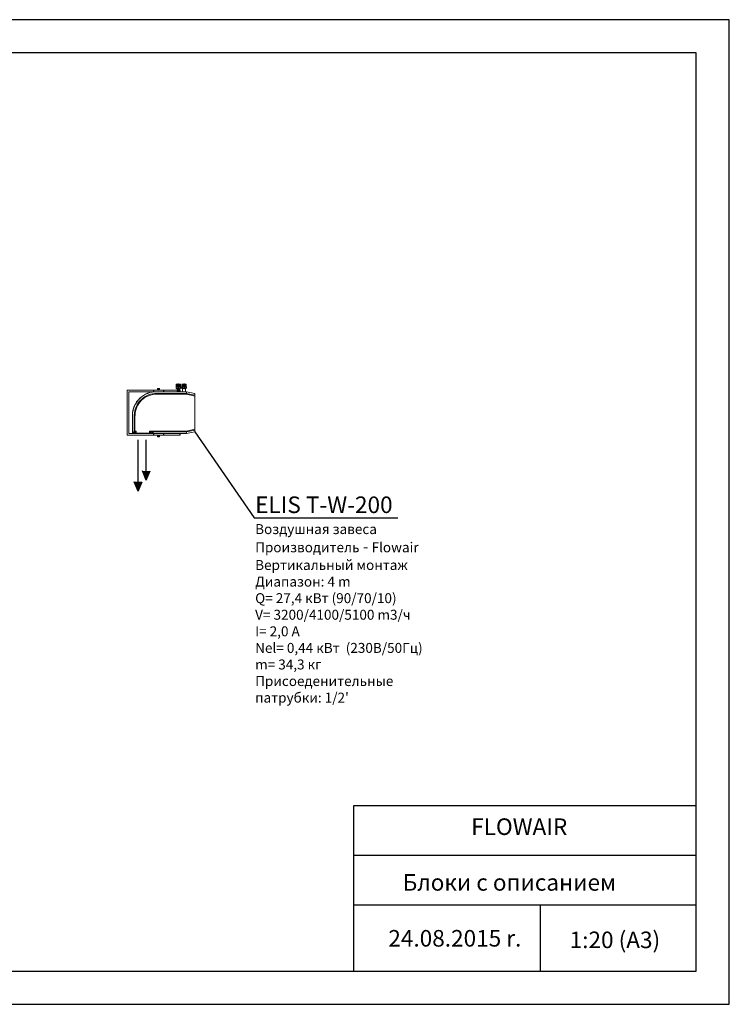
# Model space of a CAD drawing. Units: millimetres. Extents: x -4129 to 28288, y -4570 to 7108.
# Drawn here: x 26146 to 28288, y -4570 to -1600 of the extents above; entities that cross this region are included whole.
import ezdxf

# ---------------------------------------------------------------- set-up
doc = ezdxf.new("R2010")
doc.units = ezdxf.units.MM
doc.linetypes.add('CENTERX2', pattern=[20.32, 12.7, -2.54, 2.54, -2.54])
for name, color, linetype in [('0-OPISY', 8, 'Continuous'), ('Flowair', 1, 'Continuous'), ('Flowair_opisy', 1, 'Continuous')]:
    doc.layers.add(name, color=color, linetype=linetype)
doc.styles.get("Standard").update_dxf_attribs({"font": 'arial.ttf'})

# ---------------------------------------------------------------- blocks, each defined once
blk = doc.blocks.new('elist-w')
at = {"layer": 'Flowair', "linetype": 'Continuous', "lineweight": 15}
for p, q in [((24937.2, 10663.3), (24937.2, 10668.3)), ((24937.2, 10668.3), (25096.2, 10668.3)), ((24937.2, 10558.8), (24937.2, 10663.3)), ((24942.2, 10558.8), (24942.2, 10663.3)), ((24942.2, 10663.3), (25021.5, 10663.3)), ((25115.6, 10663.3), (25026.7, 10663.3)), ((25026.7, 10663.1), (25115.5, 10663.1)), ((25027.2, 10668.8), (25027.2, 10668.3)), ((25035.2, 10668.8), (25027.2, 10668.8)), ((25027.9, 10672.3), (25027.9, 10668.8)), ((25034.4, 10672.3), (25027.9, 10672.3)), ((25028.4, 10672.8), (25033.9, 10672.8)), ((25034.4, 10668.8), (25034.4, 10672.3)), ((25035.2, 10668.3), (25035.2, 10668.8)), ((25084.3, 10677.7), (25084.2, 10677.5)), ((25084.2, 10677.5), (25084.2, 10674.5)), ((25084.2, 10674.5), (25084.3, 10674.3)), ((25084.5, 10677.8), (25084.4, 10677.7)), ((25084.5, 10677.8), (25084.4, 10677.8)), ((25084.4, 10674.3), (25084.5, 10674.3)), ((25084.5, 10674.3), (25084.4, 10674.3)), ((25088.2, 10677.8), (25084.5, 10677.8)), ((25088.2, 10674.3), (25084.5, 10674.3)), ((25084.6, 10685.7), (25085, 10685.9)), ((25084.6, 10685.6), (25084.6, 10685.7)), ((25084.6, 10685.7), (25097.8, 10685.7)), ((25085, 10685.4), (25084.6, 10685.6)), ((25084.6, 10685.6), (25097.8, 10685.6)), ((25084.6, 10685.2), (25085, 10685.4)), ((25084.6, 10685.1), (25084.6, 10685.2)), ((25084.6, 10685.2), (25097.8, 10685.2)), ((25085, 10684.9), (25084.6, 10685.1)), ((25084.6, 10685.1), (25097.8, 10685.1)), ((25084.6, 10684.7), (25085, 10684.9)), ((25084.6, 10684.6), (25084.6, 10684.7)), ((25084.6, 10684.7), (25097.8, 10684.7)), ((25085, 10684.4), (25084.6, 10684.6)), ((25084.6, 10684.6), (25097.8, 10684.6)), ((25084.6, 10684.2), (25085, 10684.4)), ((25084.6, 10684.1), (25084.6, 10684.2)), ((25084.6, 10684.2), (25097.8, 10684.2)), ((25085, 10683.9), (25084.6, 10684.1)), ((25084.6, 10684.1), (25097.8, 10684.1)), ((25084.6, 10683.7), (25085, 10683.9)), ((25084.6, 10683.6), (25084.6, 10683.7)), ((25084.6, 10683.7), (25097.8, 10683.7)), ((25085, 10683.4), (25084.6, 10683.6)), ((25084.6, 10683.6), (25097.8, 10683.6)), ((25084.6, 10683.2), (25085, 10683.4)), ((25084.6, 10683.1), (25084.6, 10683.2)), ((25084.6, 10683.2), (25097.8, 10683.2)), ((25085, 10682.9), (25084.6, 10683.1)), ((25084.6, 10683.1), (25097.8, 10683.1)), ((25084.6, 10682.7), (25085, 10682.9)), ((25084.6, 10682.6), (25084.6, 10682.7)), ((25084.6, 10682.7), (25097.8, 10682.7)), ((25085, 10682.4), (25084.6, 10682.6)), ((25084.6, 10682.6), (25097.8, 10682.6)), ((25084.6, 10682.2), (25085, 10682.4)), ((25084.6, 10682.1), (25084.6, 10682.2)), ((25084.6, 10682.2), (25097.8, 10682.2)), ((25085, 10681.9), (25084.6, 10682.1)), ((25084.6, 10682.1), (25097.8, 10682.1)), ((25084.6, 10681.7), (25085, 10681.9)), ((25084.6, 10681.6), (25084.6, 10681.7)), ((25084.6, 10681.7), (25097.8, 10681.7)), ((25085, 10681.4), (25084.6, 10681.6)), ((25084.6, 10681.6), (25097.8, 10681.6)), ((25084.6, 10681.2), (25085, 10681.4)), ((25084.6, 10681.1), (25084.6, 10681.2)), ((25084.6, 10681.2), (25097.8, 10681.2)), ((25085, 10680.9), (25084.6, 10681.1)), ((25084.6, 10681.1), (25097.8, 10681.1)), ((25084.6, 10680.7), (25085, 10680.9)), ((25084.6, 10680.6), (25084.6, 10680.7)), ((25084.6, 10680.7), (25097.8, 10680.7)), ((25085, 10680.4), (25084.6, 10680.6)), ((25084.6, 10680.6), (25097.8, 10680.6)), ((25084.6, 10680.2), (25085, 10680.4)), ((25084.6, 10680.1), (25084.6, 10680.2)), ((25084.6, 10680.2), (25097.8, 10680.2)), ((25085, 10679.9), (25084.6, 10680.1)), ((25084.6, 10680.1), (25097.8, 10680.1)), ((25084.6, 10679.7), (25085, 10679.9)), ((25084.6, 10679.6), (25084.6, 10679.7)), ((25084.6, 10679.7), (25097.8, 10679.7)), ((25085, 10679.4), (25084.6, 10679.6)), ((25084.6, 10679.6), (25097.8, 10679.6)), ((25084.6, 10679.2), (25085, 10679.4)), ((25084.6, 10679.1), (25084.6, 10679.2)), ((25084.6, 10679.2), (25097.8, 10679.2)), ((25085, 10678.9), (25084.6, 10679.1)), ((25084.6, 10679.1), (25097.8, 10679.1)), ((25084.6, 10678.7), (25085, 10678.9)), ((25084.6, 10677.8), (25084.6, 10678.7)), ((25084.6, 10678.7), (25097.8, 10678.7)), ((25084.6, 10672.8), (25084.6, 10674.3)), ((25087.2, 10672.8), (25084.6, 10672.8)), ((25084.7, 10677.5), (25084.9, 10677.5)), ((25084.7, 10674.5), (25084.7, 10677.5)), ((25084.9, 10674.5), (25084.7, 10674.5)), ((25084.9, 10686), (25085.2, 10686.3)), ((25085, 10685.9), (25084.9, 10686)), ((25096.8, 10686), (25084.9, 10686)), ((25084.9, 10677.5), (25084.9, 10674.5)), ((25085, 10685.9), (25097.3, 10685.9)), ((25085, 10685.4), (25097.3, 10685.4)), ((25085, 10684.9), (25097.3, 10684.9)), ((25085, 10684.4), (25097.3, 10684.4)), ((25085, 10683.9), (25097.3, 10683.9)), ((25085, 10683.4), (25097.3, 10683.4)), ((25085, 10682.9), (25097.3, 10682.9)), ((25085, 10682.4), (25097.3, 10682.4)), ((25085, 10681.9), (25097.3, 10681.9)), ((25085, 10681.4), (25097.3, 10681.4)), ((25085, 10680.9), (25097.3, 10680.9)), ((25085, 10680.4), (25097.3, 10680.4)), ((25085, 10679.9), (25097.3, 10679.9)), ((25085, 10679.4), (25097.3, 10679.4)), ((25085, 10678.9), (25097.3, 10678.9)), ((25085.2, 10686.3), (25097.2, 10686.3)), ((25088, 10672.8), (25087.2, 10672.8)), ((25087.9, 10671.6), (25087.9, 10672.2)), ((25087.9, 10672.2), (25095.4, 10672.2)), ((25087.9, 10671.6), (25087.9, 10668.6)), ((25087.9, 10671.6), (25088.3, 10671.6)), ((25087.9, 10668), (25087.9, 10668.6)), ((25088.3, 10668.6), (25087.9, 10668.6)), ((25087.9, 10668), (25095.4, 10668)), ((25087.9, 10664.5), (25087.9, 10663.4)), ((25088.3, 10664.5), (25087.9, 10664.5)), ((25088.3, 10663.4), (25087.9, 10663.4)), ((25094.9, 10677.8), (25088.2, 10677.8)), ((25094.9, 10674.3), (25088.2, 10674.3)), ((25088.3, 10671.6), (25089.8, 10671.6)), ((25088.3, 10671.6), (25088.3, 10668.6)), ((25089.8, 10668.6), (25088.3, 10668.6)), ((25088.3, 10664.5), (25088.3, 10668)), ((25088.3, 10664.5), (25088.3, 10663.4)), ((25091.3, 10664.5), (25088.3, 10664.5)), ((25089.8, 10663.3), (25088.3, 10663.4)), ((25089.4, 10673.8), (25093.9, 10673.8)), ((25089.8, 10671.6), (25091.3, 10671.6)), ((25091.3, 10668.6), (25089.8, 10668.6)), ((25091.3, 10671.6), (25092, 10671.6)), ((25091.3, 10671.6), (25091.3, 10668.6)), ((25092, 10668.6), (25091.3, 10668.6)), ((25092, 10664.5), (25091.3, 10664.5)), ((25091.3, 10664.5), (25091.3, 10663.4)), ((25091.3, 10663.4), (25092, 10663.4)), ((25091.5, 10677.5), (25091.9, 10677.5)), ((25091.5, 10674.5), (25091.5, 10677.5)), ((25091.9, 10674.5), (25091.5, 10674.5)), ((25091.9, 10677.5), (25091.9, 10674.5)), ((25092, 10671.6), (25092, 10668.6)), ((25092, 10671.6), (25093.5, 10671.6)), ((25093.5, 10668.6), (25092, 10668.6)), ((25092, 10664.5), (25092, 10663.4)), ((25095, 10664.5), (25092, 10664.5)), ((25093.5, 10671.6), (25095, 10671.6)), ((25095, 10668.6), (25093.5, 10668.6)), ((25097.9, 10677.8), (25094.9, 10677.8)), ((25097.9, 10674.3), (25094.9, 10674.3)), ((25095, 10671.6), (25095, 10668.6)), ((25095, 10671.6), (25095.4, 10671.6)), ((25095.4, 10668.6), (25095, 10668.6)), ((25095, 10668), (25095, 10664.5)), ((25095, 10664.5), (25095, 10663.4)), ((25095.4, 10664.5), (25095, 10664.5)), ((25095, 10663.4), (25095.4, 10663.4)), ((25097.8, 10672.8), (25095.3, 10672.8)), ((25095.4, 10672.2), (25095.4, 10671.6)), ((25095.4, 10671.6), (25095.4, 10668.6)), ((25095.4, 10668.6), (25095.4, 10668)), ((25095.4, 10664.5), (25095.4, 10663.4)), ((25095.7, 10672.8), (25095.7, 10663.3)), ((25096.2, 10663.3), (25096.2, 10668.3)), ((25096.2, 10668.3), (25097.2, 10668.3)), ((25097.5, 10686), (25096.8, 10686)), ((25097.2, 10686.3), (25097.5, 10686)), ((25097.2, 10668.3), (25097.2, 10663.3)), ((25097.5, 10686), (25097.3, 10685.9)), ((25097.3, 10685.9), (25097.8, 10685.7)), ((25097.8, 10685.6), (25097.3, 10685.4)), ((25097.3, 10685.4), (25097.8, 10685.2)), ((25097.8, 10685.1), (25097.3, 10684.9)), ((25097.3, 10684.9), (25097.8, 10684.7)), ((25097.8, 10684.6), (25097.3, 10684.4)), ((25097.3, 10684.4), (25097.8, 10684.2)), ((25097.8, 10684.1), (25097.3, 10683.9)), ((25097.3, 10683.9), (25097.8, 10683.7)), ((25097.8, 10683.6), (25097.3, 10683.4)), ((25097.3, 10683.4), (25097.8, 10683.2)), ((25097.8, 10683.1), (25097.3, 10682.9)), ((25097.3, 10682.9), (25097.8, 10682.7)), ((25097.8, 10682.6), (25097.3, 10682.4)), ((25097.3, 10682.4), (25097.8, 10682.2)), ((25097.8, 10682.1), (25097.3, 10681.9)), ((25097.3, 10681.9), (25097.8, 10681.7)), ((25097.8, 10681.6), (25097.3, 10681.4)), ((25097.3, 10681.4), (25097.8, 10681.2)), ((25097.8, 10681.1), (25097.3, 10680.9)), ((25097.3, 10680.9), (25097.8, 10680.7)), ((25097.8, 10680.6), (25097.3, 10680.4)), ((25097.3, 10680.4), (25097.8, 10680.2)), ((25097.8, 10680.1), (25097.3, 10679.9)), ((25097.3, 10679.9), (25097.8, 10679.7)), ((25097.8, 10679.6), (25097.3, 10679.4)), ((25097.3, 10679.4), (25097.8, 10679.2)), ((25097.8, 10679.1), (25097.3, 10678.9)), ((25097.3, 10678.9), (25097.8, 10678.7)), ((25097.8, 10685.7), (25097.8, 10685.6)), ((25097.8, 10685.2), (25097.8, 10685.1)), ((25097.8, 10684.7), (25097.8, 10684.6)), ((25097.8, 10684.2), (25097.8, 10684.1)), ((25097.8, 10683.7), (25097.8, 10683.6)), ((25097.8, 10683.2), (25097.8, 10683.1)), ((25097.8, 10682.7), (25097.8, 10682.6)), ((25097.8, 10682.2), (25097.8, 10682.1)), ((25097.8, 10681.7), (25097.8, 10681.6)), ((25097.8, 10681.2), (25097.8, 10681.1)), ((25097.8, 10680.7), (25097.8, 10680.6)), ((25097.8, 10680.2), (25097.8, 10680.1)), ((25097.8, 10679.7), (25097.8, 10679.6)), ((25097.8, 10679.2), (25097.8, 10679.1)), ((25097.8, 10678.7), (25097.8, 10677.8)), ((25097.8, 10674.3), (25097.8, 10672.8)), ((25098, 10674.5), (25098, 10677.5)), ((25098, 10677.5), (25098.2, 10677.5)), ((25098.2, 10674.5), (25098, 10674.5)), ((25098.2, 10677.5), (25098.2, 10674.5)), ((25101.2, 10677.5), (25101.2, 10674.5)), ((25102.2, 10677.8), (25101.9, 10677.8)), ((25102.2, 10674.3), (25101.9, 10674.3)), ((25102.1, 10685.7), (25102.5, 10685.9)), ((25102.1, 10685.6), (25102.1, 10685.7)), ((25102.1, 10685.7), (25115.3, 10685.7)), ((25102.5, 10685.4), (25102.1, 10685.6)), ((25102.1, 10685.6), (25115.3, 10685.6)), ((25102.1, 10685.2), (25102.5, 10685.4)), ((25102.1, 10685.1), (25102.1, 10685.2)), ((25102.1, 10685.2), (25115.3, 10685.2)), ((25102.5, 10684.9), (25102.1, 10685.1)), ((25102.1, 10685.1), (25115.3, 10685.1)), ((25102.1, 10684.7), (25102.5, 10684.9)), ((25102.1, 10684.6), (25102.1, 10684.7)), ((25102.1, 10684.7), (25115.3, 10684.7)), ((25102.5, 10684.4), (25102.1, 10684.6)), ((25102.1, 10684.6), (25115.3, 10684.6)), ((25102.1, 10684.2), (25102.5, 10684.4)), ((25102.1, 10684.1), (25102.1, 10684.2)), ((25102.1, 10684.2), (25115.3, 10684.2)), ((25102.5, 10683.9), (25102.1, 10684.1)), ((25102.1, 10684.1), (25115.3, 10684.1)), ((25102.1, 10683.7), (25102.5, 10683.9)), ((25102.1, 10683.6), (25102.1, 10683.7)), ((25102.1, 10683.7), (25115.3, 10683.7)), ((25102.5, 10683.4), (25102.1, 10683.6)), ((25102.1, 10683.6), (25115.3, 10683.6)), ((25102.1, 10683.2), (25102.5, 10683.4)), ((25102.1, 10683.1), (25102.1, 10683.2)), ((25102.1, 10683.2), (25115.3, 10683.2)), ((25102.5, 10682.9), (25102.1, 10683.1)), ((25102.1, 10683.1), (25115.3, 10683.1)), ((25102.1, 10682.7), (25102.5, 10682.9)), ((25102.1, 10682.6), (25102.1, 10682.7)), ((25102.1, 10682.7), (25115.3, 10682.7)), ((25102.5, 10682.4), (25102.1, 10682.6)), ((25102.1, 10682.6), (25115.3, 10682.6)), ((25102.1, 10682.2), (25102.5, 10682.4)), ((25102.1, 10682.1), (25102.1, 10682.2)), ((25102.1, 10682.2), (25115.3, 10682.2)), ((25102.5, 10681.9), (25102.1, 10682.1)), ((25102.1, 10682.1), (25115.3, 10682.1)), ((25102.1, 10681.7), (25102.5, 10681.9)), ((25102.1, 10681.6), (25102.1, 10681.7)), ((25102.1, 10681.7), (25115.3, 10681.7)), ((25102.5, 10681.4), (25102.1, 10681.6)), ((25102.1, 10681.6), (25115.3, 10681.6)), ((25102.1, 10681.2), (25102.5, 10681.4)), ((25102.1, 10681.1), (25102.1, 10681.2)), ((25102.1, 10681.2), (25115.3, 10681.2)), ((25102.5, 10680.9), (25102.1, 10681.1)), ((25102.1, 10681.1), (25115.3, 10681.1)), ((25102.1, 10680.7), (25102.5, 10680.9)), ((25102.1, 10680.6), (25102.1, 10680.7)), ((25102.1, 10680.7), (25115.3, 10680.7)), ((25102.5, 10680.4), (25102.1, 10680.6)), ((25102.1, 10680.6), (25115.3, 10680.6)), ((25102.1, 10680.2), (25102.5, 10680.4)), ((25102.1, 10680.1), (25102.1, 10680.2)), ((25102.1, 10680.2), (25115.3, 10680.2)), ((25102.5, 10679.9), (25102.1, 10680.1)), ((25102.1, 10680.1), (25115.3, 10680.1)), ((25102.1, 10679.7), (25102.5, 10679.9)), ((25102.1, 10679.6), (25102.1, 10679.7)), ((25102.1, 10679.7), (25115.3, 10679.7)), ((25102.5, 10679.4), (25102.1, 10679.6)), ((25102.1, 10679.6), (25115.3, 10679.6)), ((25102.1, 10679.2), (25102.5, 10679.4)), ((25102.1, 10679.1), (25102.1, 10679.2)), ((25102.1, 10679.2), (25115.3, 10679.2)), ((25102.5, 10678.9), (25102.1, 10679.1)), ((25102.1, 10679.1), (25115.3, 10679.1)), ((25102.1, 10678.7), (25102.5, 10678.9)), ((25102.1, 10677.8), (25102.1, 10678.7)), ((25102.1, 10678.7), (25115.3, 10678.7)), ((25102.1, 10672.8), (25102.1, 10674.3)), ((25115.3, 10672.8), (25102.1, 10672.8)), ((25106.9, 10677.8), (25102.2, 10677.8)), ((25106.9, 10674.3), (25102.2, 10674.3)), ((25102.4, 10686), (25102.7, 10686.3)), ((25102.5, 10685.9), (25102.4, 10686)), ((25114.8, 10686), (25102.4, 10686)), ((25102.5, 10685.9), (25114.8, 10685.9)), ((25102.5, 10685.4), (25114.8, 10685.4)), ((25102.5, 10684.9), (25114.8, 10684.9)), ((25102.5, 10684.4), (25114.8, 10684.4)), ((25102.5, 10683.9), (25114.8, 10683.9)), ((25102.5, 10683.4), (25114.8, 10683.4)), ((25102.5, 10682.9), (25114.8, 10682.9)), ((25102.5, 10682.4), (25114.8, 10682.4)), ((25102.5, 10681.9), (25114.8, 10681.9)), ((25102.5, 10681.4), (25114.8, 10681.4)), ((25102.5, 10680.9), (25114.8, 10680.9)), ((25102.5, 10680.4), (25114.8, 10680.4)), ((25102.5, 10679.9), (25114.8, 10679.9)), ((25102.5, 10679.4), (25114.8, 10679.4)), ((25102.5, 10678.9), (25114.8, 10678.9)), ((25102.7, 10686.3), (25114.7, 10686.3)), ((25103.1, 10677.5), (25103.3, 10677.5)), ((25103.1, 10674.5), (25103.1, 10677.5)), ((25103.3, 10674.5), (25103.1, 10674.5)), ((25103.3, 10677.5), (25103.3, 10674.5)), ((25104.2, 10663.3), (25104.2, 10672.8)), ((25113.4, 10677.8), (25106.9, 10677.8)), ((25113.4, 10674.3), (25106.9, 10674.3)), ((25110.4, 10677.5), (25110.8, 10677.5)), ((25110.4, 10674.5), (25110.4, 10677.5)), ((25110.8, 10674.5), (25110.4, 10674.5)), ((25110.8, 10677.5), (25110.8, 10674.5)), ((25113.2, 10672.8), (25113.2, 10663.3)), ((25115.4, 10677.8), (25113.4, 10677.8)), ((25115.4, 10674.3), (25113.4, 10674.3)), ((25114.7, 10686.3), (25115, 10686)), ((25115, 10686), (25114.8, 10685.9)), ((25115, 10686), (25114.8, 10686)), ((25114.8, 10685.9), (25115.3, 10685.7)), ((25115.3, 10685.6), (25114.8, 10685.4)), ((25114.8, 10685.4), (25115.3, 10685.2)), ((25115.3, 10685.1), (25114.8, 10684.9)), ((25114.8, 10684.9), (25115.3, 10684.7)), ((25115.3, 10684.6), (25114.8, 10684.4)), ((25114.8, 10684.4), (25115.3, 10684.2)), ((25115.3, 10684.1), (25114.8, 10683.9)), ((25114.8, 10683.9), (25115.3, 10683.7)), ((25115.3, 10683.6), (25114.8, 10683.4)), ((25114.8, 10683.4), (25115.3, 10683.2)), ((25115.3, 10683.1), (25114.8, 10682.9)), ((25114.8, 10682.9), (25115.3, 10682.7)), ((25115.3, 10682.6), (25114.8, 10682.4)), ((25114.8, 10682.4), (25115.3, 10682.2)), ((25115.3, 10682.1), (25114.8, 10681.9)), ((25114.8, 10681.9), (25115.3, 10681.7)), ((25115.3, 10681.6), (25114.8, 10681.4)), ((25114.8, 10681.4), (25115.3, 10681.2)), ((25115.3, 10681.1), (25114.8, 10680.9)), ((25114.8, 10680.9), (25115.3, 10680.7)), ((25115.3, 10680.6), (25114.8, 10680.4)), ((25114.8, 10680.4), (25115.3, 10680.2)), ((25115.3, 10680.1), (25114.8, 10679.9)), ((25114.8, 10679.9), (25115.3, 10679.7)), ((25115.3, 10679.6), (25114.8, 10679.4)), ((25114.8, 10679.4), (25115.3, 10679.2)), ((25115.3, 10679.1), (25114.8, 10678.9)), ((25114.8, 10678.9), (25115.3, 10678.7)), ((25115.3, 10685.7), (25115.3, 10685.6)), ((25115.3, 10685.2), (25115.3, 10685.1)), ((25115.3, 10684.7), (25115.3, 10684.6)), ((25115.3, 10684.2), (25115.3, 10684.1)), ((25115.3, 10683.7), (25115.3, 10683.6)), ((25115.3, 10683.2), (25115.3, 10683.1)), ((25115.3, 10682.7), (25115.3, 10682.6)), ((25115.3, 10682.2), (25115.3, 10682.1)), ((25115.3, 10681.7), (25115.3, 10681.6)), ((25115.3, 10681.2), (25115.3, 10681.1)), ((25115.3, 10680.7), (25115.3, 10680.6)), ((25115.3, 10680.2), (25115.3, 10680.1)), ((25115.3, 10679.7), (25115.3, 10679.6)), ((25115.3, 10679.2), (25115.3, 10679.1)), ((25115.3, 10678.7), (25115.3, 10677.8)), ((25115.3, 10674.3), (25115.3, 10672.8)), ((25115.5, 10663.1), (25115.6, 10657.8)), ((25115.7, 10663.3), (25115.6, 10663.1)), ((25140.6, 10657.9), (25115.7, 10663.2)), ((25115.7, 10657.7), (25115.7, 10663.1)), ((25115.7, 10663.1), (25140.7, 10657.7)), ((25116.1, 10674.5), (25116.1, 10677.5)), ((25116.1, 10677.5), (25116.2, 10677.5)), ((25116.2, 10674.5), (25116.1, 10674.5)), ((25116.2, 10677.5), (25116.2, 10674.5)), ((24937.2, 10641.2), (24937.2, 10536.7)), ((24942.2, 10641.2), (24942.2, 10536.7)), ((25115.6, 10657.8), (25026.6, 10657.8)), ((25026.6, 10655.5), (25115.7, 10655.5)), ((25140.7, 10652.4), (25115.7, 10657.7)), ((25115.7, 10655.5), (25140.6, 10650.1)), ((25140.6, 10650.1), (25140.6, 10549.9)), ((25140.6, 10650.1), (25141.2, 10650.1)), ((25140.7, 10657.7), (25140.7, 10652.4)), ((25141.2, 10657), (25141.2, 10657.2)), ((25141.2, 10651.7), (25141.2, 10657)), ((25141.2, 10650.1), (25141.2, 10651.7)), ((25141.2, 10549.9), (25141.2, 10650.1)), ((24952.7, 10591.9), (24952.7, 10537.4)), ((24952.9, 10537.6), (24952.9, 10591.9)), ((24958.1, 10591.9), (24958.1, 10542.9)), ((24960.4, 10544.5), (24960.4, 10591.8)), ((24937.2, 10558.8), (24937.2, 10557.8)), ((24937.2, 10556.8), (24937.2, 10557.8)), ((24964, 10544.5), (24960.4, 10544.5)), ((24964, 10538.2), (24964, 10544.5)), ((25115.7, 10544.5), (25004, 10544.5)), ((25004, 10544.5), (25004, 10538.2)), ((25140.6, 10549.9), (25115.7, 10544.5)), ((25115.7, 10542.3), (25140.7, 10547.6)), ((25140.6, 10549.9), (25141.2, 10549.9)), ((25140.7, 10547.6), (25140.7, 10542.3)), ((25141.2, 10548.3), (25141.2, 10549.9)), ((25141.2, 10543), (25141.2, 10548.3)), ((24937.2, 10536.7), (24937.2, 10531.7)), ((24937.2, 10531.7), (25096.2, 10531.7)), ((24942.2, 10536.7), (25021.5, 10536.7)), ((24958.1, 10542.9), (24952.9, 10537.6)), ((24953.4, 10536.7), (24955.7, 10536.7)), ((24953.5, 10536.9), (24953.8, 10537.2)), ((24954.9, 10536.9), (24953.5, 10536.9)), ((24955.4, 10538), (24955.2, 10537.7)), ((24955.5, 10538.2), (24955.4, 10538)), ((24956.2, 10538.2), (24955.5, 10538.2)), ((24956.2, 10538.2), (24956.2, 10539.3)), ((24962.2, 10538.2), (24956.2, 10538.2)), ((24956.5, 10536.7), (24956.8, 10536.7)), ((24956.9, 10536.7), (24957, 10536.7)), ((24957, 10536.7), (24957.3, 10536.7)), ((24957.3, 10536.7), (24963.3, 10536.7)), ((24958.7, 10542.1), (24958.8, 10542.2)), ((24958.9, 10542.2), (24958.7, 10542.1)), ((24958.8, 10542.2), (24958.9, 10542.2)), ((24960.5, 10539.8), (24960.7, 10539.9)), ((24962.2, 10541), (24962.2, 10538.2)), ((24964, 10538.2), (24962.2, 10538.2)), ((24963.3, 10536.7), (24964, 10536.7)), ((25004, 10538.2), (24964, 10538.2)), ((24964, 10538.2), (24964, 10536.7)), ((24964, 10536.7), (25004, 10536.7)), ((25004, 10538.2), (25004, 10536.7)), ((25005.7, 10538.2), (25004, 10538.2)), ((25004, 10536.7), (25004.7, 10536.7)), ((25004.7, 10536.7), (25010.2, 10536.7)), ((25005.7, 10538.2), (25005.7, 10541)), ((25011.2, 10538.2), (25005.7, 10538.2)), ((25007.3, 10539.9), (25011.2, 10538.2)), ((25009.1, 10542.2), (25115.6, 10542.2)), ((25013.5, 10540.3), (25009.1, 10542.2)), ((25010.2, 10536.7), (25010.8, 10536.7)), ((25012.5, 10536.7), (25115.6, 10536.7)), ((25012.8, 10537.6), (25012.8, 10537.7)), ((25115.5, 10536.9), (25013.9, 10536.9)), ((25027.2, 10531.2), (25027.2, 10531.7)), ((25035.2, 10531.2), (25027.2, 10531.2)), ((25027.9, 10527.7), (25027.9, 10531.2)), ((25034.4, 10527.7), (25027.9, 10527.7)), ((25028.4, 10527.2), (25033.9, 10527.2)), ((25034.4, 10531.2), (25034.4, 10527.7)), ((25035.2, 10531.7), (25035.2, 10531.2)), ((25096.2, 10536.7), (25096.2, 10531.7)), ((25096.2, 10531.7), (25097.2, 10531.7)), ((25097.2, 10531.7), (25097.2, 10536.7)), ((25115.6, 10542.2), (25115.5, 10536.9)), ((25115.6, 10536.9), (25115.7, 10536.7)), ((25115.7, 10536.9), (25115.7, 10542.3)), ((25140.7, 10542.3), (25115.7, 10536.9)), ((25115.7, 10536.8), (25140.6, 10542.1)), ((25141.2, 10542.8), (25141.2, 10543))]:
    blk.add_line(p, q, dxfattribs=at)
at = {"layer": 'Flowair'}
for p, q in [((25017.2, 10663.3), (25017.2, 10668.3)), ((25047.2, 10663.3), (25047.2, 10668.3)), ((25017.2, 10531.7), (25017.2, 10536.7)), ((25047.2, 10531.7), (25047.2, 10536.7))]:
    blk.add_line(p, q, dxfattribs=at)
at = {"layer": 'Flowair', "linetype": 'CENTERX2', "lineweight": 0, "ltscale": 2.5}
for p, q in [((25091.2, 10670.7), (25091.2, 10688.3)), ((25091.2, 10670.8), (25091.2, 10679.8)), ((25091.7, 10673.6), (25091.7, 10666.6)), ((25091.7, 10666.5), (25091.7, 10661.4)), ((25108.7, 10670.7), (25108.7, 10688.3))]:
    blk.add_line(p, q, dxfattribs=at)
at = {"layer": 'Flowair', "linetype": 'Continuous', "lineweight": 15, "flags": 128}
for points in [[(24958.1, 10542.9), (24958.4, 10543), (24958.7, 10543.3), (24959.1, 10543.5), (24959.5, 10543.8), (24960, 10544.2), (24960.4, 10544.5)], [(24960.4, 10544.5), (24960.1, 10544), (24959.8, 10543.6), (24959.5, 10543.1), (24959.2, 10542.8), (24959, 10542.5), (24958.8, 10542.2)], [(24964, 10544.5), (24963, 10544), (24962.1, 10543.6), (24961.2, 10543.1), (24960.5, 10542.8)], [(24962.2, 10541), (24962.6, 10541.7), (24963, 10542.6), (24963.5, 10543.5), (24964, 10544.5)], [(25007.5, 10542.8), (25006.7, 10543.1), (25005.9, 10543.6), (25004.9, 10544), (25004, 10544.5)], [(25004, 10544.5), (25004.5, 10543.5), (25004.9, 10542.6), (25005.4, 10541.7), (25005.7, 10541)]]:
    blk.add_lwpolyline(points, dxfattribs=at)
at = {"layer": 'Flowair', "linetype": 'Continuous', "lineweight": 15}
for centre, radius, start, end in [((25024.7, 10591.3), 72, 88.4025, 179.5117), ((25024.1, 10591.9), 71.4, 87.9141, 180), ((25024.7, 10591.3), 71.8, 88.4002, 179.511), ((25028.4, 10672.3), 0.5, 90, 180), ((25033.9, 10672.3), 0.5, 0, 90), ((25084.9, 10674.4), 3.38, 97.5732, 97.8224), ((25084.9, 10677.6), 3.38, 262.1863, 262.4268), ((25089.4, 10672.2), 1.53, 90, 180), ((25093.9, 10672.2), 1.53, 0, 90), ((25097.5, 10674.4), 3.38, 82.1869, 82.4268), ((25097.5, 10677.6), 3.38, 277.5732, 277.8229), ((25102.4, 10674.4), 3.38, 97.5732, 101.4038), ((25102.4, 10677.6), 3.38, 258.6051, 262.4268), ((25115, 10674.4), 3.38, 78.6073, 82.4268), ((25115, 10677.6), 3.38, 277.5732, 281.4056), ((25115.6, 10662.6), 0.7, 77.8285, 90), ((25024.7, 10591.3), 66.5, 88.338, 179.492), ((25024.7, 10591.3), 64.2, 88.3085, 179.4829), ((25140.5, 10657.2), 0.7, 0, 77.8285), ((25140.5, 10657), 0.655, 1.6772, 77.5999), ((25140.5, 10651.7), 0.655, 1.6773, 77.6), ((25140.5, 10548.3), 0.655, 282.4006, 358.3226), ((24953.4, 10537.4), 0.7, 204.2548, 245.7452), ((24953.3, 10536.4), 2.24, 35.7267, 63.0914), ((24953.8, 10537.5), 1.7, 18.7471, 57.786), ((24956.5, 10538.2), 1.42, 199.952, 269.1413), ((24956.9, 10538.2), 1.49, 187.8869, 269.7386), ((24957, 10538.2), 1.5, 179.8219, 269.821), ((24953.4, 10539.9), 2.9, 347.3261, 11.1597), ((24957.5, 10538.1), 1.34, 171.9502, 258.5783), ((24958.9, 10543), 0.788, 189.7592, 260.2408), ((24957.4, 10539.3), 3.13, 10.0172, 65.126), ((24957.6, 10539.4), 3.13, 10.0173, 65.1259), ((24958.6, 10539.1), 4.11, 27.2737, 62.7263), ((24958.7, 10544.5), 5, 293.2, 315), ((24963.6, 10538.1), 1.34, 171.9501, 258.5785), ((25004.4, 10538.1), 1.34, 281.4217, 8.0497), ((25009.4, 10539.1), 4.11, 117.2737, 152.7264), ((25009.3, 10544.5), 5, 225, 246.8), ((25010.4, 10539.4), 3.13, 114.874, 169.9827), ((25009.9, 10538.1), 1.34, 281.4217, 8.0496), ((25010.5, 10538), 1.3, 281.3957, 5.8841), ((25011.4, 10538.2), 1.44, 270.6585, 339.5873), ((25011.4, 10538.2), 1.48, 270.1819, 334.6241), ((25014.8, 10537.5), 3.1, 114.6519, 167.6562), ((25012.2, 10538.2), 1.42, 270.0327, 296.7031), ((25015.1, 10536.4), 2.64, 91.9393, 151.0274), ((25014.9, 10536.3), 2.49, 88.0315, 149.0182), ((25013.4, 10535.2), 1.81, 75.6379, 109.8048), ((25028.4, 10527.7), 0.5, 180, 270), ((25033.9, 10527.7), 0.5, 270, 0), ((25115.6, 10537.4), 0.7, 270, 282.1715), ((25140.5, 10542.8), 0.7, 282.1715, 0), ((25140.5, 10543), 0.655, 282.4006, 358.3226)]:
    blk.add_arc(centre, radius, start, end, dxfattribs=at)
for centre, major_axis, ratio, start_param, end_param in [((25128.4, 10655.5), (12.8, 0), 0.196078, 3.134594, 3.141593), ((25140.5, 10655.3), (0.15, 2.53), 0.051464, 5.879419, 6.275172), ((25140.5, 10650), (0.15, 2.53), 0.051464, 4.744955, 5.879419), ((25128.4, 10544.5), (12.8, 0), 0.196078, 3.141593, 3.148592), ((25140.5, 10550), (-0.15, 2.53), 0.051464, 3.545359, 4.679823), ((24953, 10537), (2.31, 3.14), 0.098763, 5.219958, 5.424929), ((24959.7, 10543.7), (3.79, 3.31), 0.121892, 3.481845, 4.355691), ((24961.4, 10543.7), (5.86, 3.97), 0.418062, 3.406889, 4.280735), ((24956.9, 10544.5), (5, 0), 0.5, 5.117305, 5.497787), ((25011, 10544.5), (5, 0), 0.5, 3.926991, 4.307473), ((25013, 10538.2), (9.61, -1.41), 0.026907, 4.531305, 4.592196), ((25010, 10538.8), (5, 0), 0.428601, 0.116118, 0.785398), ((25140.5, 10544.7), (-0.15, 2.53), 0.051464, 3.149606, 3.545359)]:
    blk.add_ellipse(centre, major_axis=major_axis, ratio=ratio, start_param=start_param, end_param=end_param, dxfattribs=at)
for points, knots in [([(25026.7, 10663.1), (25026.7, 10663.1), (25026.7, 10663.2), (25026.7, 10663.2), (25026.7, 10663.3)], [0, 0, 0, 0, 0.167533, 1, 1, 1, 1]), ([(25084.7, 10677.5), (25084.7, 10677.6), (25084.6, 10677.8), (25084.5, 10677.8), (25084.5, 10677.8)], [0, 0, 0, 0, 0.4964689, 1, 1, 1, 1]), ([(25084.5, 10674.3), (25084.5, 10674.3), (25084.6, 10674.3), (25084.7, 10674.4), (25084.7, 10674.5)], [0, 0, 0, 0, 0.498192, 1, 1, 1, 1]), ([(25088.2, 10677.8), (25087.6, 10677.8), (25086.5, 10677.8), (25085.4, 10677.6), (25084.9, 10677.5)], [0, 0, 0, 0, 0.498184, 1, 1, 1, 1]), ([(25084.9, 10674.5), (25085.4, 10674.4), (25086.5, 10674.3), (25087.6, 10674.3), (25088.2, 10674.3)], [0, 0, 0, 0, 0.4964658, 1, 1, 1, 1]), ([(25091.5, 10677.5), (25091, 10677.6), (25089.9, 10677.8), (25088.8, 10677.8), (25088.2, 10677.8)], [0, 0, 0, 0, 0.4964689, 1, 1, 1, 1]), ([(25088.2, 10674.3), (25088.7, 10674.3), (25089.9, 10674.3), (25091, 10674.4), (25091.5, 10674.5)], [0, 0, 0, 0, 0.4981869, 1, 1, 1, 1]), ([(25088.3, 10663.4), (25088.8, 10663.3), (25089.8, 10663.2), (25090.8, 10663.3), (25091.3, 10663.4)], [0, 0, 0, 0, 0.4966561, 1, 1, 1, 1]), ([(25094.9, 10677.8), (25094.4, 10677.8), (25093.4, 10677.8), (25092.4, 10677.6), (25091.9, 10677.5)], [0, 0, 0, 0, 0.4981835, 1, 1, 1, 1]), ([(25091.9, 10674.5), (25092.4, 10674.4), (25093.4, 10674.3), (25094.4, 10674.3), (25094.9, 10674.3)], [0, 0, 0, 0, 0.496472, 1, 1, 1, 1]), ([(25092, 10663.4), (25092.5, 10663.3), (25093.5, 10663.2), (25094.5, 10663.3), (25095, 10663.4)], [0, 0, 0, 0, 0.496657, 1, 1, 1, 1]), ([(25098, 10677.5), (25097.5, 10677.6), (25096.5, 10677.8), (25095.5, 10677.8), (25094.9, 10677.8)], [0, 0, 0, 0, 0.4964657, 1, 1, 1, 1]), ([(25094.9, 10674.3), (25095.4, 10674.3), (25096.5, 10674.3), (25097.5, 10674.4), (25098, 10674.5)], [0, 0, 0, 0, 0.4981806, 1, 1, 1, 1]), ([(25098, 10677.7), (25098, 10677.7), (25098.1, 10677.7), (25098.1, 10677.6), (25098.2, 10677.5)], [0, 0, 0, 0, 0.4323058, 1, 1, 1, 1]), ([(25098.2, 10674.5), (25098.1, 10674.4), (25098.1, 10674.3), (25098, 10674.3), (25098, 10674.3)], [0, 0, 0, 0, 0.561635, 1, 1, 1, 1]), ([(25102.2, 10677.8), (25102, 10677.8), (25101.7, 10677.8), (25101.4, 10677.6), (25101.2, 10677.5)], [0, 0, 0, 0, 0.498184, 1, 1, 1, 1]), ([(25101.2, 10674.5), (25101.4, 10674.4), (25101.7, 10674.3), (25102, 10674.3), (25102.2, 10674.3)], [0, 0, 0, 0, 0.49647, 1, 1, 1, 1]), ([(25103.1, 10677.5), (25102.9, 10677.6), (25102.6, 10677.8), (25102.3, 10677.8), (25102.2, 10677.8)], [0, 0, 0, 0, 0.496463, 1, 1, 1, 1]), ([(25102.2, 10674.3), (25102.3, 10674.3), (25102.6, 10674.3), (25102.9, 10674.4), (25103.1, 10674.5)], [0, 0, 0, 0, 0.498192, 1, 1, 1, 1]), ([(25106.9, 10677.8), (25106.3, 10677.8), (25105.1, 10677.8), (25103.9, 10677.6), (25103.3, 10677.5)], [0, 0, 0, 0, 0.498187, 1, 1, 1, 1]), ([(25103.3, 10674.5), (25103.9, 10674.4), (25105.1, 10674.3), (25106.3, 10674.3), (25106.9, 10674.3)], [0, 0, 0, 0, 0.496465, 1, 1, 1, 1]), ([(25110.4, 10677.5), (25109.9, 10677.6), (25108.7, 10677.8), (25107.5, 10677.8), (25106.9, 10677.8)], [0, 0, 0, 0, 0.4964677, 1, 1, 1, 1]), ([(25106.9, 10674.3), (25107.5, 10674.3), (25108.7, 10674.3), (25109.9, 10674.4), (25110.4, 10674.5)], [0, 0, 0, 0, 0.4981843, 1, 1, 1, 1]), ([(25113.4, 10677.8), (25113, 10677.8), (25112.1, 10677.8), (25111.2, 10677.6), (25110.8, 10677.5)], [0, 0, 0, 0, 0.498179, 1, 1, 1, 1]), ([(25110.8, 10674.5), (25111.2, 10674.4), (25112.1, 10674.3), (25113, 10674.3), (25113.4, 10674.3)], [0, 0, 0, 0, 0.4964642, 1, 1, 1, 1]), ([(25116.1, 10677.5), (25115.6, 10677.6), (25114.8, 10677.8), (25113.9, 10677.8), (25113.4, 10677.8)], [0, 0, 0, 0, 0.496465, 1, 1, 1, 1]), ([(25113.4, 10674.3), (25113.9, 10674.3), (25114.7, 10674.3), (25115.6, 10674.4), (25116.1, 10674.5)], [0, 0, 0, 0, 0.498178, 1, 1, 1, 1]), ([(25115.5, 10663.1), (25115.5, 10663.1), (25115.5, 10663.1), (25115.6, 10663.1), (25115.6, 10663.1)], [0, 0, 0, 0, 0.030316, 1, 1, 1, 1]), ([(25115.7, 10663.3), (25115.6, 10663.3), (25115.6, 10663.3), (25115.6, 10663.3), (25115.6, 10663.3)], [0, 0, 0, 0, 0.945329, 1, 1, 1, 1]), ([(25115.6, 10663.1), (25115.6, 10663.1), (25115.7, 10663.1), (25115.7, 10663.1), (25115.7, 10663.1)], [0, 0, 0, 0, 0.95601, 1, 1, 1, 1]), ([(25115.7, 10677.7), (25115.7, 10677.7), (25115.8, 10677.7), (25116, 10677.6), (25116.2, 10677.5)], [0, 0, 0, 0, 0.053308, 1, 1, 1, 1]), ([(25116.2, 10674.5), (25116, 10674.4), (25115.8, 10674.3), (25115.7, 10674.3), (25115.7, 10674.3)], [0, 0, 0, 0, 0.937077, 1, 1, 1, 1]), ([(25115.7, 10663.2), (25115.7, 10663.2), (25115.7, 10663.2), (25115.7, 10663.2), (25115.7, 10663.3)], [0, 0, 0, 0, 0.034869, 1, 1, 1, 1]), ([(25115.7, 10657.7), (25115.6, 10657.7), (25115.6, 10657.7), (25115.6, 10657.8), (25115.6, 10657.8)], [0, 0, 0, 0, 0.9691109, 1, 1, 1, 1]), ([(25115.7, 10657.7), (25115.7, 10657.7), (25115.7, 10657.5), (25115.7, 10657.1), (25115.7, 10656.3), (25115.7, 10655.8), (25115.7, 10655.5)], [0, 0, 0, 0, 0.063938, 0.374949, 0.687504, 1, 1, 1, 1]), ([(25115.7, 10657.7), (25115.7, 10657.7), (25115.7, 10657.7), (25115.7, 10657.7), (25115.7, 10657.7)], [0, 0, 0, 0, 0.0395707, 1, 1, 1, 1]), ([(24952.9, 10591.9), (24952.8, 10591.9), (24952.7, 10591.9), (24952.7, 10591.9), (24952.7, 10591.9)], [0, 0, 0, 0, 0.167469, 1, 1, 1, 1]), ([(25115.7, 10544.5), (25115.7, 10544.2), (25115.7, 10543.7), (25115.7, 10542.9), (25115.7, 10542.5), (25115.7, 10542.3), (25115.7, 10542.3)], [0, 0, 0, 0, 0.312495, 0.625052, 0.936062, 1, 1, 1, 1]), ([(24952.7, 10537.2), (24952.8, 10537.3), (24952.8, 10537.4), (24952.9, 10537.6), (24952.9, 10537.6)], [0, 0, 0, 0, 0.988092, 1, 1, 1, 1]), ([(24952.7, 10537.4), (24952.7, 10537.4), (24952.7, 10537.3), (24952.7, 10537.3), (24952.7, 10537.2)], [0, 0, 0, 0, 0.011306, 1, 1, 1, 1]), ([(24953.5, 10536.9), (24953.5, 10536.9), (24953.4, 10536.9), (24953.2, 10536.8), (24953.1, 10536.8)], [0, 0, 0, 0, 0.011903, 1, 1, 1, 1]), ([(24953.1, 10536.8), (24953.2, 10536.8), (24953.3, 10536.7), (24953.4, 10536.7), (24953.4, 10536.7)], [0, 0, 0, 0, 0.988688, 1, 1, 1, 1]), ([(24954.4, 10538.4), (24954.2, 10538.1), (24954, 10537.7), (24953.8, 10537.3), (24953.8, 10537.2)], [0, 0, 0, 0, 0.652671, 1, 1, 1, 1]), ([(24953.8, 10537.2), (24953.8, 10537.2), (24954.1, 10537.1), (24954.5, 10537), (24954.9, 10536.9)], [0, 0, 0, 0, 0.00699, 1, 1, 1, 1]), ([(24956.2, 10540.5), (24956.1, 10540.4), (24955.8, 10540.3), (24955.6, 10540.1), (24955.3, 10539.9), (24955, 10539.4), (24954.8, 10539.1), (24954.7, 10538.9)], [0, 0, 0, 0, 0.227108, 0.348023, 0.475768, 0.71502, 1, 1, 1, 1]), ([(24954.9, 10536.9), (24955, 10536.9), (24955.1, 10536.9), (24955.2, 10536.8), (24955.3, 10536.8)], [0, 0, 0, 0, 0.731359, 1, 1, 1, 1]), ([(24955.2, 10537.7), (24955.1, 10537.6), (24955, 10537.3), (24955.1, 10536.9), (24955.2, 10536.9), (24955.3, 10536.8)], [0, 0, 0, 0, 0.257575, 0.521853, 1, 1, 1, 1]), ([(24955.3, 10536.8), (24955.4, 10536.8), (24955.5, 10536.7), (24955.7, 10536.7), (24955.7, 10536.7)], [0, 0, 0, 0, 0.990348, 1, 1, 1, 1]), ([(24955.5, 10538.2), (24955.5, 10538.4), (24955.5, 10538.7), (24955.6, 10539.2), (24955.7, 10539.4), (24955.7, 10539.5), (24955.8, 10539.6), (24955.9, 10539.5), (24956, 10539.4), (24956.1, 10539.3), (24956.2, 10539.3)], [0, 0, 0, 0, 0.174293, 0.496391, 0.573395, 0.628117, 0.68562, 0.738823, 0.858471, 1, 1, 1, 1]), ([(24955.7, 10536.7), (24955.7, 10536.7), (24955.8, 10536.7), (24956.3, 10536.7), (24956.5, 10536.7)], [0, 0, 0, 0, 0.494343, 1, 1, 1, 1]), ([(25010.8, 10536.7), (25010.9, 10536.7), (25011.2, 10536.7), (25011.3, 10536.7), (25011.4, 10536.7)], [0, 0, 0, 0, 0.342681, 1, 1, 1, 1]), ([(25011.5, 10536.7), (25011.6, 10536.7), (25011.8, 10536.7), (25012, 10536.7), (25012.2, 10536.7)], [0, 0, 0, 0, 0.4176442, 1, 1, 1, 1]), ([(25012.8, 10537.7), (25012.6, 10537.8), (25012.4, 10538), (25012, 10538.1), (25011.8, 10538.2)], [0, 0, 0, 0, 0.626705, 1, 1, 1, 1]), ([(25012.2, 10536.7), (25012.2, 10536.7), (25012.3, 10536.7), (25012.5, 10536.7), (25012.5, 10536.7), (25012.5, 10536.7), (25012.5, 10536.7), (25012.5, 10536.7)], [0, 0, 0, 0, 0.602153, 0.900973, 0.975676, 0.99436, 1, 1, 1, 1]), ([(25012.5, 10536.7), (25012.5, 10536.7), (25012.6, 10536.7), (25012.7, 10536.8), (25012.8, 10536.9), (25012.8, 10536.9)], [0, 0, 0, 0, 0.005841, 0.505287, 1, 1, 1, 1]), ([(25012.5, 10536.7), (25012.5, 10536.7), (25012.7, 10536.7), (25013.2, 10536.8), (25013.7, 10536.9), (25013.9, 10536.9)], [0, 0, 0, 0, 0.004217, 0.506347, 1, 1, 1, 1]), ([(25012.8, 10536.9), (25012.9, 10537.1), (25012.9, 10537.3), (25012.8, 10537.5), (25012.8, 10537.6)], [0, 0, 0, 0, 0.70627, 1, 1, 1, 1]), ([(25013.9, 10536.9), (25014, 10537.1), (25014.3, 10537.3), (25014.7, 10537.7), (25014.9, 10538.2), (25015, 10538.6), (25015, 10538.8)], [0, 0, 0, 0, 0.201814, 0.408515, 0.702484, 1, 1, 1, 1]), ([(25015, 10538.8), (25015, 10538.8), (25015, 10538.9), (25015, 10539), (25015, 10539)], [0, 0, 0, 0, 0.129607, 1, 1, 1, 1]), ([(25115.6, 10536.9), (25115.6, 10536.9), (25115.5, 10536.9), (25115.5, 10536.9), (25115.5, 10536.9)], [0, 0, 0, 0, 0.96969, 1, 1, 1, 1]), ([(25115.6, 10542.2), (25115.6, 10542.2), (25115.6, 10542.3), (25115.6, 10542.3), (25115.7, 10542.3)], [0, 0, 0, 0, 0.0308948, 1, 1, 1, 1]), ([(25115.7, 10536.9), (25115.7, 10536.9), (25115.7, 10536.9), (25115.6, 10536.9), (25115.6, 10536.9)], [0, 0, 0, 0, 0.043969, 1, 1, 1, 1]), ([(25115.6, 10536.7), (25115.6, 10536.7), (25115.6, 10536.7), (25115.6, 10536.7), (25115.7, 10536.7)], [0, 0, 0, 0, 0.054671, 1, 1, 1, 1]), ([(25115.7, 10542.3), (25115.7, 10542.3), (25115.7, 10542.3), (25115.7, 10542.3), (25115.7, 10542.3)], [0, 0, 0, 0, 0.960429, 1, 1, 1, 1]), ([(25115.7, 10536.7), (25115.7, 10536.8), (25115.7, 10536.8), (25115.7, 10536.8), (25115.7, 10536.8)], [0, 0, 0, 0, 0.965129, 1, 1, 1, 1])]:
    blk.add_open_spline(points, degree=3, knots=knots, dxfattribs=at)
blk = doc.blocks.new('elistw3')
at = {"layer": 'Flowair', "ltscale": 0.01}
for points in [[(27060, -2959.7), (27048.4, -2987.7), (27036.7, -2959.7)], [(27035.6, -2992.5), (27023.9, -3020.5), (27012.3, -2992.5)]]:
    blk.add_hatch(color=256, dxfattribs=at).paths.add_polyline_path(points)
at = {"layer": 'Flowair'}
for p, q in [((27023.9, -2993.6), (27023.9, -2866.3)), ((27048.4, -2960.8), (27048.4, -2866.3)), ((27048.4, -2987.7), (27036.7, -2959.7)), ((27048.4, -2987.7), (27060, -2959.7)), ((27023.9, -3020.5), (27012.3, -2992.5)), ((27023.9, -3020.5), (27035.6, -2992.5))]:
    blk.add_line(p, q, dxfattribs=at)
at = {"layer": '0-OPISY'}
blk.add_blockref('elist-w', (2054, -13384.1), dxfattribs=at)

msp = doc.modelspace()

# ---------------------------------------------------------------- linework, layer by layer
for p, q in [((26187.61, -1599.708), (24087.61, -1599.708)), ((28287.61, -1599.708), (26187.61, -1599.708)), ((28287.61, -4569.708), (28287.61, -1599.708)), ((26187.61, -1699.708), (24187.61, -1699.708)), ((28187.61, -1699.708), (26187.61, -1699.708)), ((28187.61, -4469.708), (28187.61, -1699.708)), ((27153.799, -4469.708), (27153.799, -3969.708)), ((27153.799, -3969.708), (28187.61, -3969.708)), ((27153.799, -4119.708), (28187.61, -4119.708)), ((27153.799, -4269.708), (28187.61, -4269.708)), ((27716.488, -4268.608), (27716.488, -4469.708)), ((24187.61, -4469.708), (26187.61, -4469.708)), ((26187.61, -4469.708), (28187.61, -4469.708)), ((24087.61, -4569.708), (26187.61, -4569.708)), ((26187.61, -4569.708), (28287.61, -4569.708))]:
    msp.add_line(p, q)
at = {"layer": 'Flowair_opisy'}
msp.add_lwpolyline([(26673.866, -2842.961), (26853.039, -3102.07), (27287.295, -3102.07)], dxfattribs=at)

# ---------------------------------------------------------------- block references
at = {"layer": 'Flowair'}
msp.add_blockref('elistw3', (-520.709, -1.012), dxfattribs=at)

# ---------------------------------------------------------------- texts
for s, p in [(' FLOWAIR', (27493.201, -4058.887)), ('Блоки с описанием', (27301.601, -4226.965)), (' 24.08.2015 r.', (27243.055, -4395.592)), (' 1:20 (A3)', (27790.415, -4400.335))]:
    msp.add_text(s, height=50).set_placement(p)
at = {"insert": (27153.799, -3969.708), "char_height": 0.2, "width": 1033.81122, "attachment_point": 1}
msp.add_mtext('PRODUCENT', dxfattribs=at)
at = {"layer": 'Flowair_opisy', "insert": (26856.355, -3037.893), "char_height": 35, "width": 615.91814, "attachment_point": 1}
msp.add_mtext("{\\H1.429x;ELIS T-W-200\\P\\H0.59979x;Воздушная завеса\\PПроизводитель\\fArial|b0|i0|c0|p34;\\H1.166725x; -\\fArial|b0|i0|c0|p34;\\H0.8571x; Flowair\\PВертикальный монтаж\\PДиапазон: 4 m\\PQ= 27,4 кВт (90/70/10)\\PV= 3200/4100/5100 m3/ч\\PI= 2,0 A\\PNel= 0,44 кВт \\H0.9999x; \\H0.9996x;(230В/50Гц)\\Pm= 34,3 кг\\PПрисоеденительные патрубки: 1/2'}", dxfattribs=at)

doc.saveas('drawing.dxf')
